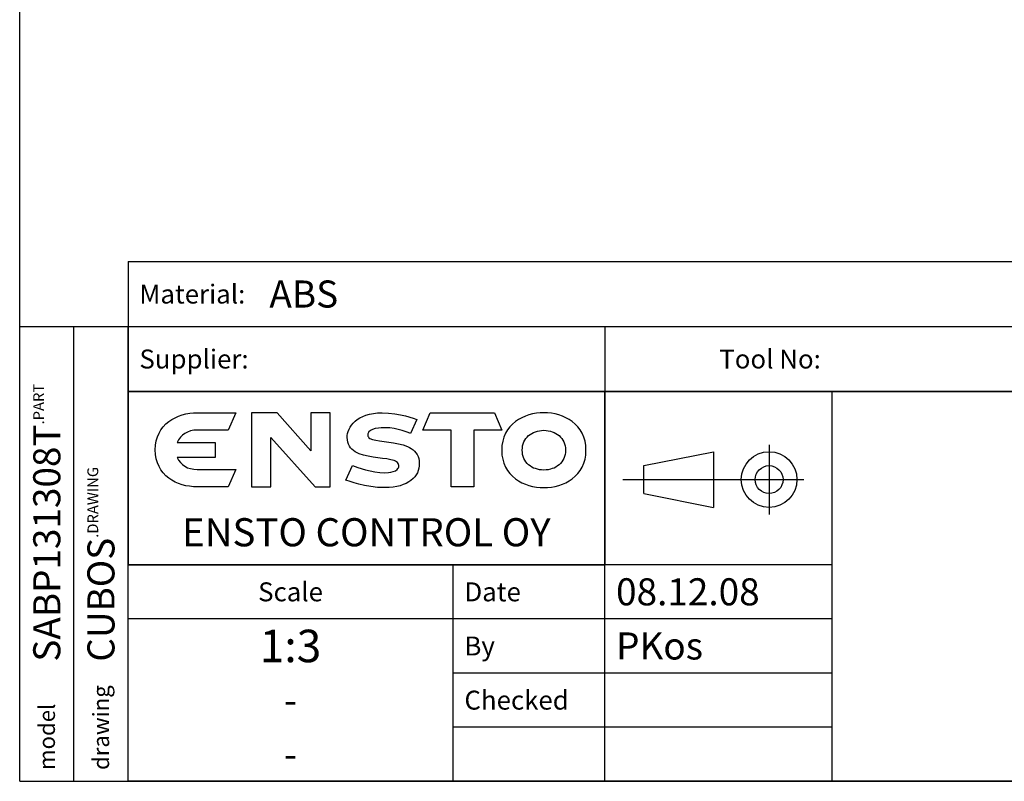
# Model space of a CAD drawing. Extents: x 12 to 202, y 7 to 290.
# Drawn here: x 17 to 108, y 7 to 77 of the extents above; entities that cross this region are included whole.
import ezdxf
from ezdxf.enums import TextEntityAlignment as Align

# ---------------------------------------------------------------- set-up
doc = ezdxf.new("R2010")
doc.units = 0
doc.header["$LTSCALE"] = 19.36
doc.layers.get('0').update_dxf_attribs({"linetype": 'CONTINUOUS'})
doc.styles.add('TEXTSTYLE_1', font='ARIAL.TTF')

# ---------------------------------------------------------------- blocks, each defined once
blk = doc.blocks.new('ENSTO_BL0', base_point=(49.392, 37.578))
at = {"color": 7, "linetype": 'CONTINUOUS'}
for p, q in [((32.01, 40.842), (32.346, 40.926)), ((32.346, 40.926), (32.694, 40.986)), ((32.694, 40.986), (33.03, 41.022)), ((33.03, 41.022), (33.378, 41.034)), ((33.378, 41.034), (36.954, 41.034)), ((36.954, 41.034), (36.258, 39.426)), ((40.77, 41.022), (38.394, 41.022)), ((38.394, 41.022), (38.394, 40.566)), ((43.878, 37.506), (40.77, 41.022)), ((45.654, 41.022), (43.878, 41.022)), ((43.878, 41.022), (43.878, 40.566)), ((45.654, 40.566), (45.654, 41.022)), ((48.954, 40.818), (49.29, 40.902)), ((49.29, 40.902), (49.65, 40.974)), ((49.65, 40.974), (50.034, 41.022)), ((50.034, 41.022), (50.466, 41.034)), ((50.466, 41.034), (51.054, 41.01)), ((51.054, 41.01), (51.618, 40.938)), ((51.618, 40.938), (52.146, 40.854)), ((54.21, 39.438), (54.882, 41.022)), ((54.882, 41.022), (60.822, 41.022)), ((60.822, 41.022), (61.506, 39.438)), ((64.35, 40.926), (64.002, 40.83)), ((64.698, 40.986), (64.35, 40.926)), ((65.034, 41.022), (64.698, 40.986)), ((65.382, 41.034), (65.034, 41.022)), ((65.73, 41.022), (65.382, 41.034)), ((66.078, 40.986), (65.73, 41.022)), ((66.414, 40.926), (66.078, 40.986)), ((66.762, 40.83), (66.414, 40.926)), ((30.258, 39.75), (30.498, 40.002)), ((30.498, 40.002), (30.762, 40.218)), ((30.762, 40.218), (31.05, 40.41)), ((31.05, 40.41), (31.362, 40.578)), ((31.362, 40.578), (31.674, 40.722)), ((31.674, 40.722), (32.01, 40.842)), ((38.394, 40.566), (38.394, 34.662)), ((43.878, 40.566), (43.878, 37.506)), ((45.654, 34.662), (45.654, 40.566)), ((47.622, 39.894), (47.778, 40.074)), ((47.778, 40.074), (47.958, 40.254)), ((47.958, 40.254), (48.162, 40.422)), ((48.162, 40.422), (48.402, 40.566)), ((48.402, 40.566), (48.666, 40.698)), ((48.666, 40.698), (48.954, 40.818)), ((52.146, 40.854), (52.614, 40.746)), ((52.614, 40.746), (53.334, 40.53)), ((53.646, 40.422), (53.082, 39.126)), ((53.334, 40.53), (53.646, 40.422)), ((62.754, 40.218), (62.49, 39.99)), ((63.042, 40.41), (62.754, 40.218)), ((63.354, 40.578), (63.042, 40.41)), ((63.678, 40.722), (63.354, 40.578)), ((64.002, 40.83), (63.678, 40.722)), ((67.098, 40.722), (66.762, 40.83)), ((67.41, 40.578), (67.098, 40.722)), ((67.722, 40.41), (67.41, 40.578)), ((68.01, 40.218), (67.722, 40.41)), ((68.286, 39.99), (68.01, 40.218)), ((29.718, 38.814), (29.862, 39.162)), ((29.862, 39.162), (30.042, 39.462)), ((30.042, 39.462), (30.258, 39.75)), ((32.25, 39.126), (32.022, 38.97)), ((32.502, 39.258), (32.25, 39.126)), ((32.778, 39.354), (32.502, 39.258)), ((33.078, 39.414), (32.778, 39.354)), ((33.39, 39.426), (33.078, 39.414)), ((36.258, 39.426), (33.39, 39.426)), ((47.238, 38.934), (47.274, 39.126)), ((47.274, 39.126), (47.322, 39.318)), ((47.322, 39.318), (47.406, 39.51)), ((47.406, 39.51), (47.502, 39.702)), ((47.502, 39.702), (47.622, 39.894)), ((49.134, 39.102), (49.122, 38.982)), ((49.182, 39.21), (49.134, 39.102)), ((49.242, 39.294), (49.182, 39.21)), ((49.338, 39.378), (49.242, 39.294)), ((49.434, 39.438), (49.338, 39.378)), ((49.554, 39.498), (49.434, 39.438)), ((49.818, 39.57), (49.554, 39.498)), ((50.106, 39.618), (49.818, 39.57)), ((50.37, 39.642), (50.106, 39.618)), ((50.79, 39.654), (50.37, 39.642)), ((51.162, 39.63), (50.79, 39.654)), ((51.558, 39.57), (51.162, 39.63)), ((51.942, 39.486), (51.558, 39.57)), ((52.302, 39.39), (51.942, 39.486)), ((52.866, 39.21), (52.302, 39.39)), ((53.082, 39.126), (52.866, 39.21)), ((56.814, 39.426), (54.21, 39.438)), ((56.814, 34.194), (56.814, 39.426)), ((61.506, 39.438), (58.926, 39.438)), ((58.926, 39.438), (58.926, 34.194)), ((61.842, 39.138), (61.698, 38.79)), ((62.022, 39.45), (61.842, 39.138)), ((62.238, 39.738), (62.022, 39.45)), ((62.49, 39.99), (62.238, 39.738)), ((64.11, 39.03), (64.266, 39.126)), ((64.266, 39.126), (64.434, 39.21)), ((64.434, 39.21), (64.602, 39.282)), ((64.602, 39.282), (64.782, 39.342)), ((64.782, 39.342), (64.974, 39.378)), ((64.974, 39.378), (65.178, 39.402)), ((65.178, 39.402), (65.382, 39.414)), ((65.382, 39.414), (65.586, 39.402)), ((65.586, 39.402), (65.79, 39.378)), ((65.79, 39.378), (65.982, 39.342)), ((65.982, 39.342), (66.162, 39.282)), ((66.162, 39.282), (66.342, 39.21)), ((66.342, 39.21), (66.498, 39.126)), ((66.498, 39.126), (66.654, 39.03)), ((68.526, 39.738), (68.286, 39.99)), ((68.742, 39.45), (68.526, 39.738)), ((68.922, 39.138), (68.742, 39.45)), ((69.066, 38.79), (68.922, 39.138)), ((29.538, 38.046), (29.61, 38.442)), ((29.61, 38.442), (29.718, 38.814)), ((31.662, 38.55), (31.542, 38.298)), ((31.542, 38.298), (35.046, 38.298)), ((31.83, 38.778), (31.662, 38.55)), ((32.022, 38.97), (31.83, 38.778)), ((35.046, 38.298), (35.046, 36.918)), ((40.17, 38.73), (40.194, 38.754)), ((40.17, 34.662), (40.17, 38.73)), ((40.194, 38.754), (44.262, 34.194)), ((47.226, 38.754), (47.238, 38.934)), ((47.25, 38.526), (47.226, 38.754)), ((47.286, 38.31), (47.25, 38.526)), ((47.346, 38.13), (47.286, 38.31)), ((49.122, 38.982), (49.134, 38.886)), ((49.134, 38.886), (49.182, 38.802)), ((49.182, 38.802), (49.242, 38.73)), ((49.242, 38.73), (49.326, 38.67)), ((49.326, 38.67), (49.566, 38.562)), ((49.566, 38.562), (49.866, 38.49)), ((49.866, 38.49), (50.226, 38.43)), ((50.226, 38.43), (50.634, 38.382)), ((50.634, 38.382), (51.51, 38.262)), ((51.51, 38.262), (51.954, 38.178)), ((51.954, 38.178), (52.386, 38.07)), ((61.59, 38.418), (61.518, 38.01)), ((61.698, 38.79), (61.59, 38.418)), ((63.474, 38.166), (63.546, 38.346)), ((63.546, 38.346), (63.63, 38.502)), ((63.63, 38.502), (63.726, 38.658)), ((63.726, 38.658), (63.846, 38.79)), ((63.846, 38.79), (63.966, 38.922)), ((63.966, 38.922), (64.11, 39.03)), ((66.654, 39.03), (66.798, 38.922)), ((66.798, 38.922), (66.93, 38.79)), ((66.93, 38.79), (67.038, 38.658)), ((67.038, 38.658), (67.134, 38.502)), ((67.134, 38.502), (67.218, 38.346)), ((67.218, 38.346), (67.29, 38.166)), ((69.186, 38.418), (69.066, 38.79)), ((69.246, 38.01), (69.186, 38.418)), ((29.514, 37.614), (29.538, 38.046)), ((29.538, 37.182), (29.514, 37.614)), ((47.43, 37.95), (47.346, 38.13)), ((47.538, 37.806), (47.43, 37.95)), ((47.67, 37.662), (47.538, 37.806)), ((47.814, 37.542), (47.67, 37.662)), ((47.97, 37.434), (47.814, 37.542)), ((48.15, 37.338), (47.97, 37.434)), ((48.33, 37.254), (48.15, 37.338)), ((52.386, 38.07), (52.782, 37.926)), ((52.782, 37.926), (52.974, 37.83)), ((52.974, 37.83), (53.142, 37.734)), ((53.142, 37.734), (53.31, 37.626)), ((53.31, 37.626), (53.454, 37.494)), ((53.454, 37.494), (53.574, 37.35)), ((53.574, 37.35), (53.682, 37.182)), ((61.518, 38.01), (61.494, 37.578)), ((61.494, 37.578), (61.518, 37.134)), ((63.39, 37.578), (63.402, 37.782)), ((63.402, 37.374), (63.39, 37.578)), ((63.402, 37.782), (63.426, 37.986)), ((63.426, 37.17), (63.402, 37.374)), ((63.426, 37.986), (63.474, 38.166)), ((67.29, 38.166), (67.338, 37.986)), ((67.338, 37.986), (67.374, 37.782)), ((67.374, 37.374), (67.338, 37.17)), ((67.374, 37.782), (67.374, 37.578)), ((67.374, 37.578), (67.374, 37.374)), ((69.27, 37.578), (69.246, 38.01)), ((69.246, 37.134), (69.27, 37.578)), ((29.61, 36.774), (29.538, 37.182)), ((29.718, 36.402), (29.61, 36.774)), ((29.862, 36.066), (29.718, 36.402)), ((35.046, 36.918), (31.542, 36.918)), ((31.542, 36.918), (31.662, 36.666)), ((31.662, 36.666), (31.83, 36.45)), ((31.83, 36.45), (32.022, 36.258)), ((48.738, 37.122), (48.33, 37.254)), ((49.17, 37.014), (48.738, 37.122)), ((49.614, 36.942), (49.17, 37.014)), ((50.49, 36.822), (49.614, 36.942)), ((50.886, 36.774), (50.49, 36.822)), ((51.246, 36.702), (50.886, 36.774)), ((51.558, 36.618), (51.246, 36.702)), ((51.678, 36.57), (51.558, 36.618)), ((51.786, 36.498), (51.678, 36.57)), ((51.882, 36.438), (51.786, 36.498)), ((51.942, 36.354), (51.882, 36.438)), ((53.682, 37.182), (53.778, 37.002)), ((53.778, 37.002), (53.838, 36.81)), ((53.838, 36.81), (53.874, 36.594)), ((53.874, 36.594), (53.886, 36.354)), ((61.518, 37.134), (61.59, 36.738)), ((61.59, 36.738), (61.698, 36.366)), ((61.698, 36.366), (61.842, 36.018)), ((63.474, 36.99), (63.426, 37.17)), ((63.546, 36.81), (63.474, 36.99)), ((63.63, 36.654), (63.546, 36.81)), ((63.726, 36.498), (63.63, 36.654)), ((63.846, 36.354), (63.726, 36.498)), ((67.038, 36.498), (66.93, 36.354)), ((67.134, 36.654), (67.038, 36.498)), ((67.218, 36.81), (67.134, 36.654)), ((67.29, 36.99), (67.218, 36.81)), ((67.338, 37.17), (67.29, 36.99)), ((68.922, 36.018), (69.066, 36.366)), ((69.066, 36.366), (69.186, 36.738)), ((69.186, 36.738), (69.246, 37.134)), ((30.042, 35.754), (29.862, 36.066)), ((30.258, 35.478), (30.042, 35.754)), ((30.498, 35.226), (30.258, 35.478)), ((32.022, 36.258), (32.25, 36.09)), ((32.25, 36.09), (32.502, 35.958)), ((32.502, 35.958), (32.778, 35.874)), ((32.778, 35.874), (33.078, 35.814)), ((33.078, 35.814), (33.39, 35.79)), ((33.39, 35.79), (36.954, 35.79)), ((36.954, 35.79), (36.258, 34.194)), ((47.118, 34.806), (47.706, 36.15)), ((47.706, 36.15), (48.198, 35.982)), ((48.198, 35.982), (48.93, 35.766)), ((48.93, 35.766), (49.35, 35.67)), ((49.35, 35.67), (49.794, 35.586)), ((49.794, 35.586), (50.238, 35.526)), ((50.238, 35.526), (50.67, 35.502)), ((50.67, 35.502), (51.03, 35.514)), ((51.03, 35.514), (51.246, 35.55)), ((51.246, 35.55), (51.474, 35.598)), ((51.474, 35.598), (51.678, 35.682)), ((51.678, 35.682), (51.846, 35.802)), ((51.846, 35.802), (51.906, 35.874)), ((51.906, 35.874), (51.954, 35.958)), ((51.978, 36.258), (51.942, 36.354)), ((51.954, 35.958), (51.99, 36.054)), ((52.002, 36.15), (51.978, 36.258)), ((51.99, 36.054), (52.002, 36.15)), ((53.706, 35.502), (53.598, 35.31)), ((53.79, 35.706), (53.706, 35.502)), ((53.85, 35.91), (53.79, 35.706)), ((53.874, 36.126), (53.85, 35.91)), ((53.886, 36.354), (53.874, 36.126)), ((61.842, 36.018), (62.022, 35.706)), ((62.022, 35.706), (62.238, 35.418)), ((63.966, 36.234), (63.846, 36.354)), ((64.11, 36.126), (63.966, 36.234)), ((64.266, 36.018), (64.11, 36.126)), ((64.434, 35.934), (64.266, 36.018)), ((64.602, 35.874), (64.434, 35.934)), ((64.782, 35.814), (64.602, 35.874)), ((64.974, 35.778), (64.782, 35.814)), ((65.178, 35.754), (64.974, 35.778)), ((65.382, 35.742), (65.178, 35.754)), ((65.586, 35.754), (65.382, 35.742)), ((65.79, 35.778), (65.586, 35.754)), ((65.982, 35.814), (65.79, 35.778)), ((66.162, 35.874), (65.982, 35.814)), ((66.342, 35.934), (66.162, 35.874)), ((66.498, 36.018), (66.342, 35.934)), ((66.654, 36.126), (66.498, 36.018)), ((66.798, 36.234), (66.654, 36.126)), ((66.93, 36.354), (66.798, 36.234)), ((68.526, 35.418), (68.742, 35.706)), ((68.742, 35.706), (68.922, 36.018)), ((30.762, 34.998), (30.498, 35.226)), ((31.05, 34.806), (30.762, 34.998)), ((31.362, 34.638), (31.05, 34.806)), ((31.674, 34.494), (31.362, 34.638)), ((38.394, 34.662), (38.394, 34.194)), ((40.17, 34.194), (40.17, 34.662)), ((45.654, 34.194), (45.654, 34.662)), ((47.502, 34.674), (47.118, 34.806)), ((47.862, 34.554), (47.502, 34.674)), ((48.306, 34.434), (47.862, 34.554)), ((52.914, 34.65), (52.674, 34.518)), ((53.118, 34.794), (52.914, 34.65)), ((53.31, 34.95), (53.118, 34.794)), ((53.466, 35.118), (53.31, 34.95)), ((53.598, 35.31), (53.466, 35.118)), ((62.238, 35.418), (62.49, 35.166)), ((62.49, 35.166), (62.754, 34.938)), ((62.754, 34.938), (63.042, 34.746)), ((63.042, 34.746), (63.354, 34.578)), ((63.354, 34.578), (63.678, 34.434)), ((67.098, 34.434), (67.41, 34.578)), ((67.41, 34.578), (67.722, 34.746)), ((67.722, 34.746), (68.01, 34.938)), ((68.01, 34.938), (68.286, 35.166)), ((68.286, 35.166), (68.526, 35.418)), ((32.01, 34.386), (31.674, 34.494)), ((32.346, 34.302), (32.01, 34.386)), ((32.682, 34.242), (32.346, 34.302)), ((33.03, 34.194), (32.682, 34.242)), ((33.366, 34.182), (33.03, 34.194)), ((33.378, 34.182), (33.366, 34.182)), ((36.258, 34.194), (33.378, 34.182)), ((38.394, 34.194), (40.17, 34.194)), ((44.262, 34.194), (45.654, 34.194)), ((48.822, 34.314), (48.306, 34.434)), ((49.398, 34.218), (48.822, 34.314)), ((50.034, 34.146), (49.398, 34.218)), ((50.682, 34.122), (50.034, 34.146)), ((51.09, 34.134), (50.682, 34.122)), ((51.462, 34.17), (51.09, 34.134)), ((51.81, 34.23), (51.462, 34.17)), ((52.122, 34.302), (51.81, 34.23)), ((52.41, 34.398), (52.122, 34.302)), ((52.674, 34.518), (52.41, 34.398)), ((58.926, 34.194), (56.814, 34.194)), ((63.678, 34.434), (64.002, 34.314)), ((64.002, 34.314), (64.35, 34.23)), ((64.35, 34.23), (64.698, 34.17)), ((64.698, 34.17), (65.034, 34.134)), ((65.034, 34.134), (65.382, 34.122)), ((65.382, 34.122), (65.73, 34.134)), ((65.73, 34.134), (66.078, 34.17)), ((66.078, 34.17), (66.414, 34.23)), ((66.414, 34.23), (66.762, 34.314)), ((66.762, 34.314), (67.098, 34.434))]:
    blk.add_line(p, q, dxfattribs=at)

msp = doc.modelspace()

# ---------------------------------------------------------------- linework, layer by layer
at = {"color": 7, "linetype": 'CONTINUOUS'}
for p, q in [((17, 7), (17, 290)), ((74.615, 36.151), (81.039, 37.436)), ((81.039, 37.436), (81.039, 32.297)), ((74.615, 33.582), (74.615, 36.151)), ((74.615, 33.582), (81.039, 32.297)), ((17, 7), (202, 7))]:
    msp.add_line(p, q, dxfattribs=at)
at = {"color": 2, "linetype": 'CONTINUOUS'}
for p, q in [((27, 55), (202, 55)), ((27, 55), (27, 49)), ((17, 7), (17, 49)), ((17, 49), (27, 49)), ((22, 7), (22, 49)), ((27, 49), (202, 49)), ((27, 49), (120, 49)), ((27, 49), (27, 43)), ((27, 7), (27, 49)), ((71, 49), (71, 43)), ((27, 43), (120, 43)), ((92, 43), (27, 43)), ((27, 7), (27, 43)), ((27, 43), (71, 43)), ((27, 43), (27, 27)), ((71, 7), (71, 43)), ((71, 43), (71, 27)), ((202, 43), (92, 43)), ((92, 7), (92, 43)), ((92, 7), (92, 43)), ((86.178, 38.079), (86.178, 31.654)), ((72.688, 34.866), (89.39, 34.866)), ((92, 27), (27, 27)), ((27, 27), (71, 27)), ((57, 7), (57, 27)), ((92, 22), (27, 22)), ((92, 17), (57, 17)), ((92, 12), (57, 12)), ((27, 7), (27, 9)), ((92, 7), (92, 9)), ((17, 7), (27, 7)), ((92, 7), (27, 7)), ((202, 7), (92, 7))]:
    msp.add_line(p, q, dxfattribs=at)
at = {"color": 7, "linetype": 'CONTINUOUS'}
for radius in [2.57, 1.285]:
    msp.add_circle((86.178, 34.866), radius, dxfattribs=at)

# ---------------------------------------------------------------- block references
at = {"color": 2, "linetype": 'CONTINUOUS'}
msp.add_blockref('ENSTO_BL0', (49.392, 37.578), dxfattribs=at)

# ---------------------------------------------------------------- texts
at = {"color": 2, "linetype": 'CONTINUOUS', "style": 'TEXTSTYLE_1', "oblique": 5}
for s, p in [('Material:', (28.05, 51.122)), ('Supplier:', (28.05, 45.122)), ('Date', (58.05, 23.622)), ('By', (58.05, 18.622)), ('Checked', (58.05, 13.622))]:
    msp.add_text(s, height=1.75, dxfattribs=at).set_placement(p)
at = {"color": 2, "linetype": 'CONTINUOUS', "style": 'TEXTSTYLE_1'}
for s, p in [('ABS', (40.05, 50.75)), ('08.12.08', (72.05, 23.25)), ('PKos', (72.05, 18.25))]:
    msp.add_text(s, height=2.5, dxfattribs=at).set_placement(p)
at = {"color": 2, "linetype": 'CONTINUOUS', "style": 'TEXTSTYLE_1', "oblique": 5}
msp.add_text('Tool No:', height=1.75, dxfattribs=at).set_placement((90.95, 45.122), align=Align.RIGHT)
at = {"color": 2, "linetype": 'CONTINUOUS', "style": 'TEXTSTYLE_1'}
for s, height, p in [('ENSTO CONTROL OY', 2.6, (49, 28.7)), ('1:3', 3, (42, 18)), ('-', 2.5, (42, 13.25)), ('-', 2.5, (42, 8.25))]:
    msp.add_text(s, height=height, dxfattribs=at).set_placement(p, align=Align.CENTER)
at = {"color": 2, "linetype": 'CONTINUOUS', "style": 'TEXTSTYLE_1', "oblique": 5}
msp.add_text('Scale', height=1.75, dxfattribs=at).set_placement((42, 23.622), align=Align.CENTER)
for s, p in [('drawing', (25.253, 8.05)), ('model', (20.253, 8.05))]:
    msp.add_text(s, height=1.5, rotation=90, dxfattribs=at).set_placement(p)
at = {"color": 2, "linetype": 'CONTINUOUS', "char_height": 2.5, "attachment_point": 1, "rotation": 90, "style": 'TEXTSTYLE_1'}
for s, insert, width in [('SABP131308T\\H1.0000000000;.PART', (18.25, 18.05), 27.1803), ('CUBOS\\H1.0000000000;.DRAWING', (23.25, 18.05), 19.52416)]:
    msp.add_mtext(s, dxfattribs=dict(at, insert=insert, width=width))

doc.saveas('drawing.dxf')
